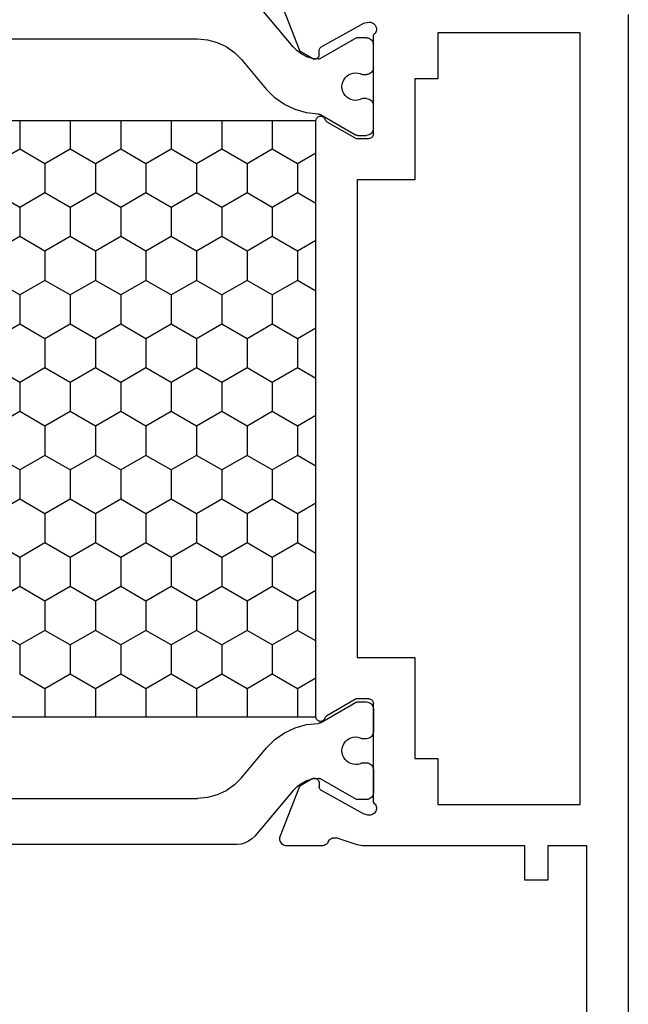
# Model space of a CAD drawing. Units: millimetres. Extents: x -12 to 3039, y -4419 to -50.
# Drawn here: x 2693 to 2720, y -1534 to -1491 of the extents above; entities that cross this region are included whole.
import ezdxf

# ---------------------------------------------------------------- set-up
doc = ezdxf.new("R2010")
doc.units = ezdxf.units.MM
doc.layers.add('CrossSectionsProfils', color=7, linetype='Continuous')

# ---------------------------------------------------------------- blocks, each defined once
blk = doc.blocks.new('18_24078_X', base_point=(2325.09, 1362.211))
at = {"layer": 'CrossSectionsProfils', "color": 1}
for p, q in [((2387.226, 1379.243), (2387.226, 1397.379)), ((2352.151, 1395.652), (2352.151, 1380.97)), ((2385.226, 1395.652), (2385.226, 1380.97)), ((2356.951, 1388.712), (2357.586, 1389.812)), ((2359.491, 1388.712), (2358.856, 1389.812)), ((2360.761, 1388.712), (2361.396, 1389.812)), ((2363.301, 1388.712), (2362.666, 1389.812)), ((2364.571, 1388.712), (2365.206, 1389.812)), ((2367.111, 1388.712), (2366.476, 1389.812)), ((2368.381, 1388.712), (2369.016, 1389.812)), ((2370.921, 1388.712), (2370.286, 1389.812)), ((2372.191, 1388.712), (2372.826, 1389.812)), ((2374.731, 1388.712), (2374.096, 1389.812)), ((2376.001, 1388.712), (2376.636, 1389.812)), ((2378.541, 1388.712), (2377.906, 1389.812)), ((2355.71, 1388.712), (2356.951, 1388.712)), ((2357.586, 1387.612), (2356.951, 1388.712)), ((2358.856, 1387.612), (2359.491, 1388.712)), ((2359.491, 1388.712), (2360.761, 1388.712)), ((2361.396, 1387.612), (2360.761, 1388.712)), ((2362.666, 1387.612), (2363.301, 1388.712)), ((2363.301, 1388.712), (2364.571, 1388.712)), ((2365.206, 1387.612), (2364.571, 1388.712)), ((2366.476, 1387.612), (2367.111, 1388.712)), ((2367.111, 1388.712), (2368.381, 1388.712)), ((2369.016, 1387.612), (2368.381, 1388.712)), ((2370.286, 1387.612), (2370.921, 1388.712)), ((2370.921, 1388.712), (2372.191, 1388.712)), ((2372.826, 1387.612), (2372.191, 1388.712)), ((2374.096, 1387.612), (2374.731, 1388.712)), ((2374.731, 1388.712), (2376.001, 1388.712)), ((2376.636, 1387.612), (2376.001, 1388.712)), ((2377.906, 1387.612), (2378.541, 1388.712)), ((2378.541, 1388.712), (2379.811, 1388.712)), ((2380.446, 1387.612), (2379.811, 1388.712)), ((2356.951, 1386.512), (2357.586, 1387.612)), ((2357.586, 1387.612), (2358.856, 1387.612)), ((2359.491, 1386.512), (2358.856, 1387.612)), ((2360.761, 1386.512), (2361.396, 1387.612)), ((2361.396, 1387.612), (2362.666, 1387.612)), ((2363.301, 1386.512), (2362.666, 1387.612)), ((2364.571, 1386.512), (2365.206, 1387.612)), ((2365.206, 1387.612), (2366.476, 1387.612)), ((2367.111, 1386.512), (2366.476, 1387.612)), ((2368.381, 1386.512), (2369.016, 1387.612)), ((2369.016, 1387.612), (2370.286, 1387.612)), ((2370.921, 1386.512), (2370.286, 1387.612)), ((2372.191, 1386.512), (2372.826, 1387.612)), ((2372.826, 1387.612), (2374.096, 1387.612)), ((2374.731, 1386.512), (2374.096, 1387.612)), ((2376.001, 1386.512), (2376.636, 1387.612)), ((2376.636, 1387.612), (2377.906, 1387.612)), ((2378.541, 1386.512), (2377.906, 1387.612)), ((2379.811, 1386.512), (2380.446, 1387.612)), ((2380.446, 1387.612), (2381.669, 1387.612)), ((2355.71, 1386.512), (2356.951, 1386.512)), ((2357.586, 1385.412), (2356.951, 1386.512)), ((2358.856, 1385.412), (2359.491, 1386.512)), ((2359.491, 1386.512), (2360.761, 1386.512)), ((2361.396, 1385.412), (2360.761, 1386.512)), ((2362.666, 1385.412), (2363.301, 1386.512)), ((2363.301, 1386.512), (2364.571, 1386.512)), ((2365.206, 1385.412), (2364.571, 1386.512)), ((2366.476, 1385.412), (2367.111, 1386.512)), ((2367.111, 1386.512), (2368.381, 1386.512)), ((2369.016, 1385.412), (2368.381, 1386.512)), ((2370.286, 1385.412), (2370.921, 1386.512)), ((2370.921, 1386.512), (2372.191, 1386.512)), ((2372.826, 1385.412), (2372.191, 1386.512)), ((2374.096, 1385.412), (2374.731, 1386.512)), ((2374.731, 1386.512), (2376.001, 1386.512)), ((2376.636, 1385.412), (2376.001, 1386.512)), ((2377.906, 1385.412), (2378.541, 1386.512)), ((2378.541, 1386.512), (2379.811, 1386.512)), ((2380.446, 1385.412), (2379.811, 1386.512)), ((2356.951, 1384.313), (2357.586, 1385.412)), ((2357.586, 1385.412), (2358.856, 1385.412)), ((2359.491, 1384.313), (2358.856, 1385.412)), ((2360.761, 1384.313), (2361.396, 1385.412)), ((2361.396, 1385.412), (2362.666, 1385.412)), ((2363.301, 1384.313), (2362.666, 1385.412)), ((2364.571, 1384.313), (2365.206, 1385.412)), ((2365.206, 1385.412), (2366.476, 1385.412)), ((2367.111, 1384.313), (2366.476, 1385.412)), ((2368.381, 1384.313), (2369.016, 1385.412)), ((2369.016, 1385.412), (2370.286, 1385.412)), ((2370.921, 1384.313), (2370.286, 1385.412)), ((2372.191, 1384.313), (2372.826, 1385.412)), ((2372.826, 1385.412), (2374.096, 1385.412)), ((2374.731, 1384.313), (2374.096, 1385.412)), ((2376.001, 1384.313), (2376.636, 1385.412)), ((2376.636, 1385.412), (2377.906, 1385.412)), ((2378.541, 1384.313), (2377.906, 1385.412)), ((2379.811, 1384.313), (2380.446, 1385.412)), ((2380.446, 1385.412), (2381.669, 1385.412)), ((2355.71, 1384.313), (2356.951, 1384.313)), ((2357.586, 1383.213), (2356.951, 1384.313)), ((2358.856, 1383.213), (2359.491, 1384.313)), ((2359.491, 1384.313), (2360.761, 1384.313)), ((2361.396, 1383.213), (2360.761, 1384.313)), ((2362.666, 1383.213), (2363.301, 1384.313)), ((2363.301, 1384.313), (2364.571, 1384.313)), ((2365.206, 1383.213), (2364.571, 1384.313)), ((2366.476, 1383.213), (2367.111, 1384.313)), ((2367.111, 1384.313), (2368.381, 1384.313)), ((2369.016, 1383.213), (2368.381, 1384.313)), ((2370.286, 1383.213), (2370.921, 1384.313)), ((2370.921, 1384.313), (2372.191, 1384.313)), ((2372.826, 1383.213), (2372.191, 1384.313)), ((2374.096, 1383.213), (2374.731, 1384.313)), ((2374.731, 1384.313), (2376.001, 1384.313)), ((2376.636, 1383.213), (2376.001, 1384.313)), ((2377.906, 1383.213), (2378.541, 1384.313)), ((2378.541, 1384.313), (2379.811, 1384.313)), ((2380.446, 1383.213), (2379.811, 1384.313)), ((2356.951, 1382.113), (2357.586, 1383.213)), ((2357.586, 1383.213), (2358.856, 1383.213)), ((2359.491, 1382.113), (2358.856, 1383.213)), ((2360.761, 1382.113), (2361.396, 1383.213)), ((2361.396, 1383.213), (2362.666, 1383.213)), ((2363.301, 1382.113), (2362.666, 1383.213)), ((2364.571, 1382.113), (2365.206, 1383.213)), ((2365.206, 1383.213), (2366.476, 1383.213)), ((2367.111, 1382.113), (2366.476, 1383.213)), ((2368.381, 1382.113), (2369.016, 1383.213)), ((2369.016, 1383.213), (2370.286, 1383.213)), ((2370.921, 1382.113), (2370.286, 1383.213)), ((2372.191, 1382.113), (2372.826, 1383.213)), ((2372.826, 1383.213), (2374.096, 1383.213)), ((2374.731, 1382.113), (2374.096, 1383.213)), ((2376.001, 1382.113), (2376.636, 1383.213)), ((2376.636, 1383.213), (2377.906, 1383.213)), ((2378.541, 1382.113), (2377.906, 1383.213)), ((2379.811, 1382.113), (2380.446, 1383.213)), ((2380.446, 1383.213), (2381.669, 1383.213)), ((2355.71, 1382.113), (2356.951, 1382.113)), ((2357.586, 1381.013), (2356.951, 1382.113)), ((2358.856, 1381.013), (2359.491, 1382.113)), ((2359.491, 1382.113), (2360.761, 1382.113)), ((2361.396, 1381.013), (2360.761, 1382.113)), ((2362.666, 1381.013), (2363.301, 1382.113)), ((2363.301, 1382.113), (2364.571, 1382.113)), ((2365.206, 1381.013), (2364.571, 1382.113)), ((2366.476, 1381.013), (2367.111, 1382.113)), ((2367.111, 1382.113), (2368.381, 1382.113)), ((2369.016, 1381.013), (2368.381, 1382.113)), ((2370.286, 1381.013), (2370.921, 1382.113)), ((2370.921, 1382.113), (2372.191, 1382.113)), ((2372.826, 1381.013), (2372.191, 1382.113)), ((2374.096, 1381.013), (2374.731, 1382.113)), ((2374.731, 1382.113), (2376.001, 1382.113)), ((2376.636, 1381.013), (2376.001, 1382.113)), ((2377.906, 1381.013), (2378.541, 1382.113)), ((2378.541, 1382.113), (2379.811, 1382.113)), ((2380.446, 1381.013), (2379.811, 1382.113)), ((2352.151, 1380.97), (2352.189, 1380.536)), ((2356.951, 1379.913), (2357.586, 1381.013)), ((2357.586, 1381.013), (2358.856, 1381.013)), ((2359.491, 1379.913), (2358.856, 1381.013)), ((2360.761, 1379.913), (2361.396, 1381.013)), ((2361.396, 1381.013), (2362.666, 1381.013)), ((2363.301, 1379.913), (2362.666, 1381.013)), ((2364.571, 1379.913), (2365.206, 1381.013)), ((2365.206, 1381.013), (2366.476, 1381.013)), ((2367.111, 1379.913), (2366.476, 1381.013)), ((2368.381, 1379.913), (2369.016, 1381.013)), ((2369.016, 1381.013), (2370.286, 1381.013)), ((2370.921, 1379.913), (2370.286, 1381.013)), ((2372.191, 1379.913), (2372.826, 1381.013)), ((2372.826, 1381.013), (2374.096, 1381.013)), ((2374.731, 1379.913), (2374.096, 1381.013)), ((2376.001, 1379.913), (2376.636, 1381.013)), ((2376.636, 1381.013), (2377.906, 1381.013)), ((2378.541, 1379.913), (2377.906, 1381.013)), ((2379.811, 1379.913), (2380.446, 1381.013)), ((2380.446, 1381.013), (2381.669, 1381.013)), ((2385.188, 1380.536), (2385.226, 1380.97)), ((2352.189, 1380.536), (2352.302, 1380.115)), ((2385.075, 1380.115), (2385.188, 1380.536)), ((2352.302, 1380.115), (2352.486, 1379.72)), ((2355.71, 1379.913), (2356.951, 1379.913)), ((2357.586, 1378.813), (2356.951, 1379.913)), ((2358.856, 1378.813), (2359.491, 1379.913)), ((2359.491, 1379.913), (2360.761, 1379.913)), ((2361.396, 1378.813), (2360.761, 1379.913)), ((2362.666, 1378.813), (2363.301, 1379.913)), ((2363.301, 1379.913), (2364.571, 1379.913)), ((2365.206, 1378.813), (2364.571, 1379.913)), ((2366.476, 1378.813), (2367.111, 1379.913)), ((2367.111, 1379.913), (2368.381, 1379.913)), ((2369.016, 1378.813), (2368.381, 1379.913)), ((2370.286, 1378.813), (2370.921, 1379.913)), ((2370.921, 1379.913), (2372.191, 1379.913)), ((2372.826, 1378.813), (2372.191, 1379.913)), ((2374.096, 1378.813), (2374.731, 1379.913)), ((2374.731, 1379.913), (2376.001, 1379.913)), ((2376.636, 1378.813), (2376.001, 1379.913)), ((2377.906, 1378.813), (2378.541, 1379.913)), ((2378.541, 1379.913), (2379.811, 1379.913)), ((2380.446, 1378.813), (2379.811, 1379.913)), ((2384.891, 1379.72), (2385.075, 1380.115)), ((2352.486, 1379.72), (2352.736, 1379.363)), ((2384.641, 1379.363), (2384.891, 1379.72)), ((2352.736, 1379.363), (2353.044, 1379.055)), ((2353.044, 1379.055), (2354.35, 1377.959)), ((2384.333, 1379.055), (2383.027, 1377.959)), ((2384.333, 1379.055), (2384.641, 1379.363)), ((2387.166, 1378.901), (2387.211, 1379.069)), ((2387.211, 1379.069), (2387.226, 1379.243)), ((2356.951, 1377.713), (2357.586, 1378.813)), ((2357.586, 1378.813), (2358.856, 1378.813)), ((2359.491, 1377.713), (2358.856, 1378.813)), ((2360.761, 1377.713), (2361.396, 1378.813)), ((2361.396, 1378.813), (2362.666, 1378.813)), ((2363.301, 1377.713), (2362.666, 1378.813)), ((2364.571, 1377.713), (2365.206, 1378.813)), ((2365.206, 1378.813), (2366.476, 1378.813)), ((2367.111, 1377.713), (2366.476, 1378.813)), ((2368.381, 1377.713), (2369.016, 1378.813)), ((2369.016, 1378.813), (2370.286, 1378.813)), ((2370.921, 1377.713), (2370.286, 1378.813)), ((2372.191, 1377.713), (2372.826, 1378.813)), ((2372.826, 1378.813), (2374.096, 1378.813)), ((2374.731, 1377.713), (2374.096, 1378.813)), ((2376.001, 1377.713), (2376.636, 1378.813)), ((2376.636, 1378.813), (2377.906, 1378.813)), ((2378.541, 1377.713), (2377.906, 1378.813)), ((2379.811, 1377.713), (2380.446, 1378.813)), ((2380.446, 1378.813), (2381.669, 1378.813)), ((2386.869, 1378.477), (2386.992, 1378.6)), ((2386.992, 1378.6), (2387.092, 1378.743)), ((2387.092, 1378.743), (2387.166, 1378.901)), ((2352.495, 1376.81), (2350.508, 1378.477)), ((2384.882, 1376.81), (2386.869, 1378.477)), ((2354.713, 1377.597), (2354.35, 1377.959)), ((2383.027, 1377.959), (2382.664, 1377.597)), ((2355.01, 1377.178), (2354.713, 1377.597)), ((2355.71, 1377.713), (2356.951, 1377.713)), ((2357.586, 1376.614), (2356.951, 1377.713)), ((2358.856, 1376.614), (2359.491, 1377.713)), ((2359.491, 1377.713), (2360.761, 1377.713)), ((2361.396, 1376.614), (2360.761, 1377.713)), ((2362.666, 1376.614), (2363.301, 1377.713)), ((2363.301, 1377.713), (2364.571, 1377.713)), ((2365.206, 1376.614), (2364.571, 1377.713)), ((2366.476, 1376.614), (2367.111, 1377.713)), ((2367.111, 1377.713), (2368.381, 1377.713)), ((2369.016, 1376.614), (2368.381, 1377.713)), ((2370.286, 1376.614), (2370.921, 1377.713)), ((2370.921, 1377.713), (2372.191, 1377.713)), ((2372.826, 1376.614), (2372.191, 1377.713)), ((2374.096, 1376.614), (2374.731, 1377.713)), ((2374.731, 1377.713), (2376.001, 1377.713)), ((2376.636, 1376.614), (2376.001, 1377.713)), ((2377.906, 1376.614), (2378.541, 1377.713)), ((2378.541, 1377.713), (2379.811, 1377.713)), ((2380.446, 1376.614), (2379.811, 1377.713)), ((2382.664, 1377.597), (2382.368, 1377.178)), ((2355.23, 1376.715), (2355.01, 1377.178)), ((2382.368, 1377.178), (2382.147, 1376.715)), ((2352.672, 1376.634), (2352.495, 1376.81)), ((2352.818, 1376.431), (2352.672, 1376.634)), ((2355.369, 1376.222), (2355.23, 1376.715)), ((2357.122, 1375.811), (2357.586, 1376.614)), ((2357.586, 1376.614), (2358.856, 1376.614)), ((2359.319, 1375.811), (2358.856, 1376.614)), ((2360.932, 1375.811), (2361.396, 1376.614)), ((2361.396, 1376.614), (2362.666, 1376.614)), ((2363.129, 1375.811), (2362.666, 1376.614)), ((2364.742, 1375.811), (2365.206, 1376.614)), ((2365.206, 1376.614), (2366.476, 1376.614)), ((2366.939, 1375.811), (2366.476, 1376.614)), ((2368.552, 1375.811), (2369.016, 1376.614)), ((2369.016, 1376.614), (2370.286, 1376.614)), ((2370.749, 1375.811), (2370.286, 1376.614)), ((2372.362, 1375.811), (2372.826, 1376.614)), ((2372.826, 1376.614), (2374.096, 1376.614)), ((2374.559, 1375.811), (2374.096, 1376.614)), ((2376.172, 1375.811), (2376.636, 1376.614)), ((2376.636, 1376.614), (2377.906, 1376.614)), ((2378.369, 1375.811), (2377.906, 1376.614)), ((2379.982, 1375.811), (2380.446, 1376.614)), ((2380.446, 1376.614), (2381.669, 1376.614)), ((2382.147, 1376.715), (2382.009, 1376.222)), ((2384.705, 1376.634), (2384.56, 1376.431)), ((2384.882, 1376.81), (2384.705, 1376.634)), ((2352.928, 1376.207), (2352.818, 1376.431)), ((2352.999, 1375.968), (2352.928, 1376.207)), ((2355.421, 1375.712), (2355.369, 1376.222)), ((2382.009, 1376.222), (2381.956, 1375.712)), ((2384.45, 1376.207), (2384.378, 1375.968)), ((2384.56, 1376.431), (2384.45, 1376.207)), ((2352.101, 1374.051), (2353.003, 1375.613)), ((2353.03, 1375.721), (2352.999, 1375.968)), ((2353.003, 1375.613), (2353.015, 1375.638)), ((2353.015, 1375.638), (2353.024, 1375.665)), ((2353.024, 1375.665), (2353.029, 1375.692)), ((2353.029, 1375.692), (2353.03, 1375.721)), ((2355.421, 1375.712), (2355.423, 1375.686)), ((2355.423, 1375.686), (2355.429, 1375.662)), ((2355.429, 1375.662), (2355.437, 1375.638)), ((2355.437, 1375.638), (2355.448, 1375.615)), ((2355.448, 1375.615), (2356.324, 1374.097)), ((2381.929, 1375.615), (2381.053, 1374.097)), ((2381.929, 1375.615), (2381.94, 1375.638)), ((2381.94, 1375.638), (2381.949, 1375.662)), ((2381.949, 1375.662), (2381.954, 1375.686)), ((2381.954, 1375.686), (2381.956, 1375.712)), ((2384.378, 1375.968), (2384.348, 1375.721)), ((2384.348, 1375.721), (2384.349, 1375.692)), ((2384.349, 1375.692), (2384.353, 1375.665)), ((2384.353, 1375.665), (2384.362, 1375.638)), ((2384.362, 1375.638), (2384.374, 1375.613)), ((2385.276, 1374.051), (2384.374, 1375.613)), ((2353.712, 1374.388), (2353.667, 1374.295)), ((2353.773, 1374.472), (2353.712, 1374.388)), ((2353.847, 1374.545), (2353.773, 1374.472)), ((2353.933, 1374.603), (2353.847, 1374.545)), ((2354.027, 1374.646), (2353.933, 1374.603)), ((2354.127, 1374.672), (2354.027, 1374.646)), ((2354.231, 1374.681), (2354.127, 1374.672)), ((2354.334, 1374.671), (2354.231, 1374.681)), ((2354.434, 1374.644), (2354.334, 1374.671)), ((2354.528, 1374.6), (2354.434, 1374.644)), ((2354.613, 1374.541), (2354.528, 1374.6)), ((2354.686, 1374.468), (2354.613, 1374.541)), ((2354.746, 1374.383), (2354.686, 1374.468)), ((2354.79, 1374.289), (2354.746, 1374.383)), ((2382.631, 1374.383), (2382.587, 1374.289)), ((2382.691, 1374.468), (2382.631, 1374.383)), ((2382.765, 1374.541), (2382.691, 1374.468)), ((2382.85, 1374.6), (2382.765, 1374.541)), ((2382.943, 1374.644), (2382.85, 1374.6)), ((2383.044, 1374.671), (2382.943, 1374.644)), ((2383.147, 1374.681), (2383.044, 1374.671)), ((2383.25, 1374.672), (2383.147, 1374.681)), ((2383.35, 1374.646), (2383.25, 1374.672)), ((2383.445, 1374.603), (2383.35, 1374.646)), ((2383.53, 1374.545), (2383.445, 1374.603)), ((2383.604, 1374.472), (2383.53, 1374.545)), ((2383.665, 1374.388), (2383.604, 1374.472)), ((2383.71, 1374.295), (2383.665, 1374.388)), ((2352.101, 1373.611), (2352.101, 1374.051)), ((2353.639, 1374.195), (2353.628, 1374.092)), ((2353.628, 1374.092), (2353.635, 1373.988)), ((2353.635, 1373.988), (2353.66, 1373.888)), ((2353.667, 1374.295), (2353.639, 1374.195)), ((2353.66, 1373.888), (2353.701, 1373.793)), ((2354.751, 1373.788), (2354.794, 1373.882)), ((2354.818, 1374.189), (2354.79, 1374.289)), ((2354.794, 1373.882), (2354.82, 1373.983)), ((2354.828, 1374.086), (2354.818, 1374.189)), ((2354.82, 1373.983), (2354.828, 1374.086)), ((2356.336, 1374.074), (2356.324, 1374.097)), ((2356.344, 1374.049), (2356.336, 1374.074)), ((2356.35, 1374.023), (2356.344, 1374.049)), ((2356.351, 1373.997), (2356.35, 1374.023)), ((2356.351, 1373.997), (2356.351, 1373.611)), ((2381.028, 1374.023), (2381.026, 1373.997)), ((2381.026, 1373.997), (2381.026, 1373.611)), ((2381.033, 1374.049), (2381.028, 1374.023)), ((2381.041, 1374.074), (2381.033, 1374.049)), ((2381.053, 1374.097), (2381.041, 1374.074)), ((2382.56, 1374.189), (2382.55, 1374.086)), ((2382.55, 1374.086), (2382.558, 1373.983)), ((2382.558, 1373.983), (2382.583, 1373.882)), ((2382.587, 1374.289), (2382.56, 1374.189)), ((2382.583, 1373.882), (2382.626, 1373.788)), ((2383.676, 1373.793), (2383.718, 1373.888)), ((2383.739, 1374.195), (2383.71, 1374.295)), ((2383.718, 1373.888), (2383.743, 1373.988)), ((2383.75, 1374.092), (2383.739, 1374.195)), ((2383.743, 1373.988), (2383.75, 1374.092)), ((2385.276, 1373.611), (2385.276, 1374.051)), ((2352.101, 1373.611), (2352.106, 1373.559)), ((2352.106, 1373.559), (2352.119, 1373.508)), ((2352.119, 1373.508), (2352.141, 1373.461)), ((2352.141, 1373.461), (2352.171, 1373.418)), ((2353.631, 1373.418), (2353.661, 1373.461)), ((2353.661, 1373.461), (2353.683, 1373.508)), ((2353.683, 1373.508), (2353.697, 1373.559)), ((2353.697, 1373.559), (2353.701, 1373.611)), ((2353.701, 1373.793), (2353.701, 1373.611)), ((2354.751, 1373.611), (2354.751, 1373.788)), ((2354.751, 1373.611), (2354.756, 1373.559)), ((2354.756, 1373.559), (2354.769, 1373.508)), ((2354.769, 1373.508), (2354.791, 1373.461)), ((2354.791, 1373.461), (2354.821, 1373.418)), ((2356.281, 1373.418), (2356.311, 1373.461)), ((2356.311, 1373.461), (2356.333, 1373.508)), ((2356.333, 1373.508), (2356.347, 1373.559)), ((2356.347, 1373.559), (2356.351, 1373.611)), ((2381.026, 1373.611), (2381.031, 1373.559)), ((2381.031, 1373.559), (2381.044, 1373.508)), ((2381.044, 1373.508), (2381.066, 1373.461)), ((2381.066, 1373.461), (2381.096, 1373.418)), ((2382.556, 1373.418), (2382.586, 1373.461)), ((2382.586, 1373.461), (2382.608, 1373.508)), ((2382.608, 1373.508), (2382.622, 1373.559)), ((2382.622, 1373.559), (2382.626, 1373.611)), ((2382.626, 1373.611), (2382.626, 1373.788)), ((2383.676, 1373.793), (2383.676, 1373.611)), ((2383.676, 1373.611), (2383.681, 1373.559)), ((2383.681, 1373.559), (2383.694, 1373.508)), ((2383.694, 1373.508), (2383.716, 1373.461)), ((2383.716, 1373.461), (2383.746, 1373.418)), ((2385.206, 1373.418), (2385.236, 1373.461)), ((2385.236, 1373.461), (2385.258, 1373.508)), ((2385.258, 1373.508), (2385.272, 1373.559)), ((2385.272, 1373.559), (2385.276, 1373.611)), ((2352.171, 1373.418), (2352.208, 1373.381)), ((2352.208, 1373.381), (2352.251, 1373.351)), ((2352.251, 1373.351), (2352.299, 1373.329)), ((2352.299, 1373.329), (2352.349, 1373.315)), ((2352.349, 1373.315), (2352.401, 1373.311)), ((2353.401, 1373.311), (2352.401, 1373.311)), ((2353.401, 1373.311), (2353.453, 1373.315)), ((2353.453, 1373.315), (2353.504, 1373.329)), ((2353.504, 1373.329), (2353.551, 1373.351)), ((2353.551, 1373.351), (2353.594, 1373.381)), ((2353.594, 1373.381), (2353.631, 1373.418)), ((2354.821, 1373.418), (2354.858, 1373.381)), ((2354.858, 1373.381), (2354.901, 1373.351)), ((2354.901, 1373.351), (2354.949, 1373.329)), ((2354.949, 1373.329), (2354.999, 1373.315)), ((2354.999, 1373.315), (2355.051, 1373.311)), ((2356.051, 1373.311), (2355.051, 1373.311)), ((2356.051, 1373.311), (2356.103, 1373.315)), ((2356.103, 1373.315), (2356.154, 1373.329)), ((2356.154, 1373.329), (2356.201, 1373.351)), ((2356.201, 1373.351), (2356.244, 1373.381)), ((2356.244, 1373.381), (2356.281, 1373.418)), ((2381.096, 1373.418), (2381.133, 1373.381)), ((2381.133, 1373.381), (2381.176, 1373.351)), ((2381.176, 1373.351), (2381.223, 1373.329)), ((2381.223, 1373.329), (2381.274, 1373.315)), ((2381.274, 1373.315), (2381.326, 1373.311)), ((2381.326, 1373.311), (2382.326, 1373.311)), ((2382.326, 1373.311), (2382.378, 1373.315)), ((2382.378, 1373.315), (2382.429, 1373.329)), ((2382.429, 1373.329), (2382.476, 1373.351)), ((2382.476, 1373.351), (2382.519, 1373.381)), ((2382.519, 1373.381), (2382.556, 1373.418)), ((2383.746, 1373.418), (2383.783, 1373.381)), ((2383.783, 1373.381), (2383.826, 1373.351)), ((2383.826, 1373.351), (2383.873, 1373.329)), ((2383.873, 1373.329), (2383.924, 1373.315)), ((2383.924, 1373.315), (2383.976, 1373.311)), ((2383.976, 1373.311), (2384.976, 1373.311)), ((2384.976, 1373.311), (2385.028, 1373.315)), ((2385.028, 1373.315), (2385.079, 1373.329)), ((2385.079, 1373.329), (2385.126, 1373.351)), ((2385.126, 1373.351), (2385.169, 1373.381)), ((2385.169, 1373.381), (2385.206, 1373.418))]:
    blk.add_line(p, q, dxfattribs=at)
at = {"layer": 'CrossSectionsProfils'}
for p, q in [((2350.498, 1377.365), (2352.685, 1376.516)), ((2386.881, 1377.365), (2384.694, 1376.516)), ((2386.932, 1377.379), (2386.881, 1377.365)), ((2386.985, 1377.385), (2386.932, 1377.379)), ((2387.037, 1377.381), (2386.985, 1377.385)), ((2387.089, 1377.368), (2387.037, 1377.381)), ((2387.137, 1377.346), (2387.089, 1377.368)), ((2387.18, 1377.317), (2387.137, 1377.346)), ((2387.218, 1377.279), (2387.18, 1377.317)), ((2387.249, 1377.236), (2387.218, 1377.279)), ((2387.271, 1377.189), (2387.249, 1377.236)), ((2387.285, 1377.138), (2387.271, 1377.189)), ((2387.29, 1377.085), (2387.285, 1377.138)), ((2387.29, 1375.55), (2387.29, 1377.085)), ((2353.006, 1375.982), (2352.685, 1376.516)), ((2384.373, 1375.982), (2384.694, 1376.516)), ((2352.512, 1375.601), (2352.492, 1375.572)), ((2352.536, 1375.626), (2352.512, 1375.601)), ((2352.564, 1375.647), (2352.536, 1375.626)), ((2352.596, 1375.662), (2352.564, 1375.647)), ((2352.629, 1375.672), (2352.596, 1375.662)), ((2352.664, 1375.675), (2352.629, 1375.672)), ((2352.839, 1375.679), (2352.664, 1375.675)), ((2352.839, 1375.679), (2352.873, 1375.682)), ((2352.873, 1375.682), (2352.907, 1375.692)), ((2352.907, 1375.692), (2352.938, 1375.707)), ((2352.938, 1375.707), (2352.966, 1375.728)), ((2352.966, 1375.728), (2352.991, 1375.753)), ((2352.991, 1375.753), (2353.01, 1375.782)), ((2353.022, 1375.95), (2353.006, 1375.982)), ((2353.01, 1375.782), (2353.024, 1375.814)), ((2353.031, 1375.917), (2353.022, 1375.95)), ((2353.024, 1375.814), (2353.033, 1375.847)), ((2353.035, 1375.882), (2353.031, 1375.917)), ((2353.033, 1375.847), (2353.035, 1375.882)), ((2355.513, 1375.643), (2355.51, 1375.608)), ((2355.51, 1375.608), (2355.514, 1375.573)), ((2355.522, 1375.677), (2355.513, 1375.643)), ((2355.536, 1375.709), (2355.522, 1375.677)), ((2355.556, 1375.738), (2355.536, 1375.709)), ((2355.581, 1375.763), (2355.556, 1375.738)), ((2355.61, 1375.784), (2355.581, 1375.763)), ((2355.641, 1375.799), (2355.61, 1375.784)), ((2355.675, 1375.808), (2355.641, 1375.799)), ((2355.71, 1375.811), (2355.675, 1375.808)), ((2381.669, 1375.811), (2355.71, 1375.811)), ((2381.704, 1375.808), (2381.669, 1375.811)), ((2381.738, 1375.799), (2381.704, 1375.808)), ((2381.77, 1375.784), (2381.738, 1375.799)), ((2381.799, 1375.763), (2381.77, 1375.784)), ((2381.823, 1375.738), (2381.799, 1375.763)), ((2381.843, 1375.709), (2381.823, 1375.738)), ((2381.858, 1375.677), (2381.843, 1375.709)), ((2381.867, 1375.643), (2381.858, 1375.677)), ((2381.866, 1375.573), (2381.869, 1375.608)), ((2381.869, 1375.608), (2381.867, 1375.643)), ((2384.348, 1375.917), (2384.344, 1375.882)), ((2384.344, 1375.882), (2384.347, 1375.847)), ((2384.347, 1375.847), (2384.355, 1375.814)), ((2384.358, 1375.95), (2384.348, 1375.917)), ((2384.355, 1375.814), (2384.369, 1375.782)), ((2384.373, 1375.982), (2384.358, 1375.95)), ((2384.369, 1375.782), (2384.389, 1375.753)), ((2384.389, 1375.753), (2384.413, 1375.728)), ((2384.413, 1375.728), (2384.441, 1375.707)), ((2384.441, 1375.707), (2384.473, 1375.692)), ((2384.473, 1375.692), (2384.506, 1375.682)), ((2384.506, 1375.682), (2384.541, 1375.679)), ((2384.541, 1375.679), (2384.716, 1375.675)), ((2384.75, 1375.672), (2384.716, 1375.675)), ((2384.784, 1375.662), (2384.75, 1375.672)), ((2384.815, 1375.647), (2384.784, 1375.662)), ((2384.843, 1375.626), (2384.815, 1375.647)), ((2384.868, 1375.601), (2384.843, 1375.626)), ((2384.887, 1375.572), (2384.868, 1375.601)), ((2351.479, 1373.743), (2352.492, 1375.572)), ((2355.514, 1375.573), (2355.524, 1375.539)), ((2355.524, 1375.539), (2355.539, 1375.508)), ((2355.539, 1375.508), (2355.56, 1375.479)), ((2355.56, 1375.479), (2355.585, 1375.455)), ((2355.585, 1375.455), (2355.614, 1375.435)), ((2355.614, 1375.435), (2355.647, 1375.421)), ((2355.68, 1375.407), (2355.647, 1375.421)), ((2355.709, 1375.386), (2355.68, 1375.407)), ((2355.735, 1375.361), (2355.709, 1375.386)), ((2355.756, 1375.332), (2355.735, 1375.361)), ((2355.756, 1375.332), (2356.49, 1374.061)), ((2380.89, 1374.061), (2381.623, 1375.332)), ((2381.644, 1375.361), (2381.623, 1375.332)), ((2381.67, 1375.386), (2381.644, 1375.361)), ((2381.7, 1375.407), (2381.67, 1375.386)), ((2381.733, 1375.421), (2381.7, 1375.407)), ((2381.733, 1375.421), (2381.765, 1375.435)), ((2381.765, 1375.435), (2381.794, 1375.455)), ((2381.794, 1375.455), (2381.82, 1375.479)), ((2381.82, 1375.479), (2381.84, 1375.508)), ((2381.84, 1375.508), (2381.856, 1375.539)), ((2381.856, 1375.539), (2381.866, 1375.573)), ((2385.9, 1373.743), (2384.887, 1375.572)), ((2386.992, 1375.178), (2386.966, 1375.133)), ((2387.027, 1375.218), (2386.992, 1375.178)), ((2387.067, 1375.251), (2387.027, 1375.218)), ((2387.113, 1375.276), (2387.067, 1375.251)), ((2387.113, 1375.276), (2387.156, 1375.3)), ((2387.156, 1375.3), (2387.194, 1375.33)), ((2387.194, 1375.33), (2387.227, 1375.367)), ((2387.227, 1375.367), (2387.254, 1375.408)), ((2387.254, 1375.408), (2387.274, 1375.453)), ((2387.274, 1375.453), (2387.286, 1375.501)), ((2387.286, 1375.501), (2387.29, 1375.55)), ((2386.937, 1375.033), (2386.936, 1374.981)), ((2386.936, 1374.981), (2386.944, 1374.93)), ((2386.947, 1375.085), (2386.937, 1375.033)), ((2387.241, 1374.021), (2386.944, 1374.93)), ((2386.966, 1375.133), (2386.947, 1375.085)), ((2356.49, 1374.061), (2356.49, 1373.511)), ((2358.29, 1371.511), (2358.29, 1374.011)), ((2358.29, 1374.011), (2379.09, 1374.011)), ((2379.09, 1374.011), (2379.09, 1371.511)), ((2380.89, 1373.511), (2380.89, 1374.061)), ((2387.262, 1373.946), (2387.241, 1374.021)), ((2387.277, 1373.868), (2387.262, 1373.946)), ((2351.431, 1373.549), (2351.423, 1373.497)), ((2351.423, 1373.497), (2351.424, 1373.444)), ((2351.424, 1373.444), (2351.434, 1373.393)), ((2351.431, 1373.549), (2351.479, 1373.743)), ((2356.463, 1373.411), (2356.478, 1373.442)), ((2356.478, 1373.442), (2356.487, 1373.476)), ((2356.487, 1373.476), (2356.49, 1373.511)), ((2380.89, 1373.511), (2380.893, 1373.476)), ((2380.893, 1373.476), (2380.902, 1373.442)), ((2380.902, 1373.442), (2380.917, 1373.411)), ((2385.948, 1373.549), (2385.9, 1373.743)), ((2385.945, 1373.393), (2385.956, 1373.444)), ((2385.957, 1373.497), (2385.948, 1373.549)), ((2385.956, 1373.444), (2385.957, 1373.497)), ((2387.287, 1373.79), (2387.277, 1373.868)), ((2387.29, 1373.711), (2387.287, 1373.79)), ((2387.29, 1366.711), (2387.29, 1373.711)), ((2351.434, 1373.393), (2351.453, 1373.344)), ((2351.453, 1373.344), (2351.48, 1373.299)), ((2351.48, 1373.299), (2351.515, 1373.259)), ((2351.515, 1373.259), (2351.556, 1373.227)), ((2351.556, 1373.227), (2351.602, 1373.201)), ((2351.602, 1373.201), (2351.651, 1373.185)), ((2351.651, 1373.185), (2351.703, 1373.177)), ((2351.703, 1373.177), (2351.756, 1373.178)), ((2351.756, 1373.178), (2351.807, 1373.188)), ((2351.807, 1373.188), (2351.856, 1373.208)), ((2351.856, 1373.208), (2351.901, 1373.235)), ((2351.901, 1373.235), (2351.94, 1373.27)), ((2351.94, 1373.27), (2351.973, 1373.311)), ((2356.29, 1373.311), (2351.973, 1373.311)), ((2356.29, 1373.311), (2356.324, 1373.314)), ((2356.324, 1373.314), (2356.358, 1373.323)), ((2356.358, 1373.323), (2356.39, 1373.338)), ((2356.39, 1373.338), (2356.418, 1373.358)), ((2356.418, 1373.358), (2356.443, 1373.382)), ((2356.443, 1373.382), (2356.463, 1373.411)), ((2380.917, 1373.411), (2380.937, 1373.382)), ((2380.937, 1373.382), (2380.961, 1373.358)), ((2380.961, 1373.358), (2380.99, 1373.338)), ((2380.99, 1373.338), (2381.021, 1373.323)), ((2381.021, 1373.323), (2381.055, 1373.314)), ((2381.055, 1373.314), (2381.09, 1373.311)), ((2385.407, 1373.311), (2381.09, 1373.311)), ((2385.407, 1373.311), (2385.44, 1373.27)), ((2385.44, 1373.27), (2385.479, 1373.235)), ((2385.479, 1373.235), (2385.524, 1373.208)), ((2385.524, 1373.208), (2385.572, 1373.188)), ((2385.572, 1373.188), (2385.624, 1373.178)), ((2385.624, 1373.178), (2385.676, 1373.177)), ((2385.676, 1373.177), (2385.728, 1373.185)), ((2385.728, 1373.185), (2385.778, 1373.201)), ((2385.778, 1373.201), (2385.824, 1373.227)), ((2385.824, 1373.227), (2385.865, 1373.259)), ((2385.865, 1373.259), (2385.899, 1373.299)), ((2385.899, 1373.299), (2385.926, 1373.344)), ((2385.926, 1373.344), (2385.945, 1373.393)), ((2353.89, 1370.511), (2353.89, 1371.511)), ((2353.89, 1371.511), (2358.29, 1371.511)), ((2379.09, 1371.511), (2383.49, 1371.511)), ((2383.49, 1371.511), (2383.49, 1370.511)), ((2351.89, 1370.511), (2353.89, 1370.511)), ((2351.89, 1364.311), (2351.89, 1370.511)), ((2383.49, 1370.511), (2385.49, 1370.511)), ((2385.49, 1370.511), (2385.49, 1364.311)), ((2388.79, 1366.711), (2387.29, 1366.711)), ((2388.79, 1365.711), (2388.79, 1366.711)), ((2387.29, 1365.711), (2388.79, 1365.711)), ((2387.29, 1364.011), (2387.29, 1365.711)), ((2385.49, 1364.311), (2351.89, 1364.311)), ((2406.79, 1364.011), (2387.29, 1364.011)), ((2351.09, 1362.211), (2416.29, 1362.211))]:
    blk.add_line(p, q, dxfattribs=at)
at = {"layer": 'CrossSectionsProfils', "color": 1, "flags": 128}
blk.add_lwpolyline([(2355.71, 1400.811), (2381.669, 1400.811), (2381.669, 1375.811), (2355.71, 1375.811), (2355.71, 1400.811)], dxfattribs=at)
blk = doc.blocks.new('CS_4VERT1', base_point=(0, -520))
at = {"layer": 'CrossSectionsProfils', "yscale": -1, "rotation": 270}
blk.add_blockref('18_24078_X', (0, -1464.8), dxfattribs=at)

msp = doc.modelspace()

# ---------------------------------------------------------------- block references
msp.add_blockref('CS_4VERT1', (2720, -520))
at = {"layer": 'CrossSectionsProfils', "yscale": -1, "rotation": 270}
msp.add_blockref('18_24078_X', (2720, -1464.8), dxfattribs=at)

doc.saveas('drawing.dxf')
